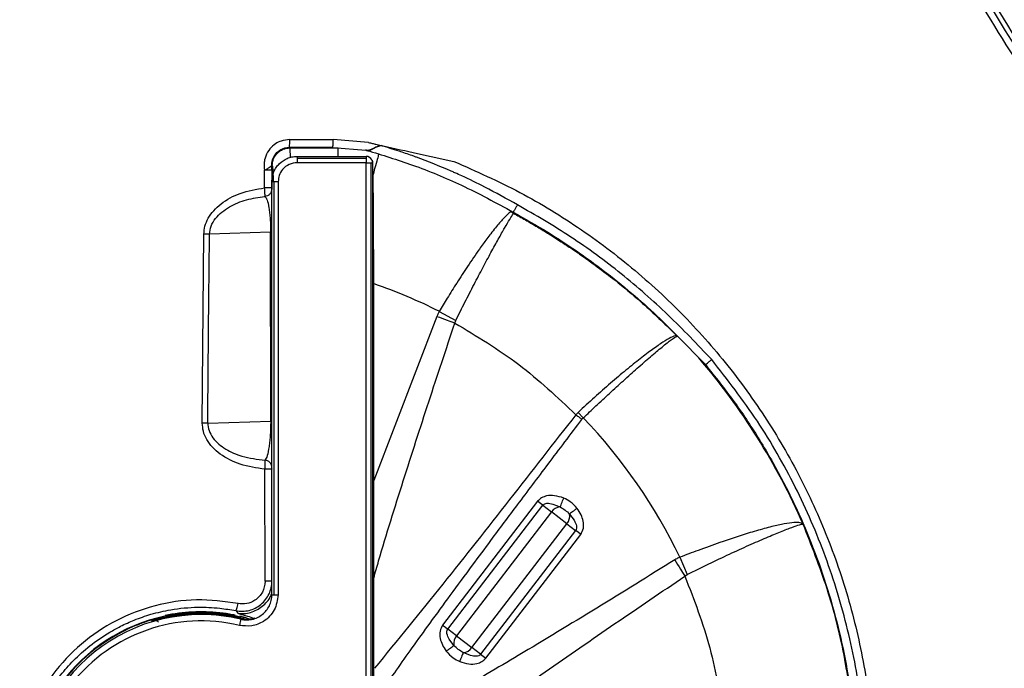
# Model space of a CAD drawing. Units: millimetres. Extents: x 69 to 1126, y 56 to 792.
# Drawn here: x 219 to 245, y 646 to 663 of the extents above; entities that cross this region are included whole.
import ezdxf

# ---------------------------------------------------------------- set-up
doc = ezdxf.new("R2010")
doc.units = ezdxf.units.MM

msp = doc.modelspace()

# ---------------------------------------------------------------- linework, layer by layer
at = {"color": 7, "linetype": 'Continuous', "lineweight": 25}
for p, q in [((225.992, 659.51), (227.142, 659.509)), ((228.083, 659.431), (227.142, 659.509)), ((227.135, 659.302), (225.985, 659.303)), ((225.997, 659.29), (225.985, 659.303)), ((225.997, 659.29), (227.273, 659.29)), ((227.135, 659.302), (228.008, 659.234)), ((227.135, 659.302), (227.274, 659.295)), ((227.273, 659.291), (227.273, 659.29)), ((228.037, 659.226), (228.005, 659.234)), ((228.148, 659.193), (228.027, 659.213)), ((228.278, 659.388), (228.411, 659.354)), ((226.188, 659.066), (228.02, 659.066)), ((226.188, 659.018), (228.02, 659.018)), ((228.02, 658.899), (226.188, 658.899)), ((228.02, 659.066), (228.02, 659.018)), ((228.02, 659.018), (228.02, 658.899)), ((228.02, 642.402), (228.02, 658.899)), ((228.02, 658.899), (228.137, 658.899)), ((228.137, 658.899), (228.186, 658.899)), ((228.137, 658.899), (228.137, 642.402)), ((228.171, 658.97), (228.169, 658.974)), ((228.186, 658.899), (228.186, 642.402)), ((228.188, 658.895), (228.186, 658.899)), ((225.327, 658.23), (225.325, 658.702)), ((225.518, 658.837), (225.531, 658.824)), ((225.518, 658.706), (225.518, 658.235)), ((225.521, 647.463), (225.521, 658.399)), ((225.569, 658.399), (225.569, 647.463)), ((225.688, 658.399), (225.688, 647.463)), ((225.521, 658.172), (225.518, 658.203)), ((231.883, 657.578), (231.845, 657.6)), ((231.919, 657.558), (231.883, 657.578)), ((225.487, 657.058), (223.87, 657.005)), ((225.49, 652.06), (225.487, 657.058)), ((223.679, 652.006), (223.72, 657.006)), ((228.218, 642.402), (228.218, 655.396)), ((229.953, 654.964), (230.39, 654.725)), ((229.893, 654.832), (228.218, 650.485)), ((230.366, 654.655), (230.39, 654.725)), ((236.136, 654.425), (236.233, 654.327)), ((236.253, 654.311), (236.234, 654.327)), ((236.999, 653.553), (236.243, 654.329)), ((233.629, 652.289), (233.57, 652.227)), ((233.629, 652.289), (233.766, 652.144)), ((223.823, 652.006), (225.49, 652.06)), ((225.342, 647.817), (225.337, 650.785)), ((232.559, 649.936), (230.043, 646.657)), ((230.179, 646.552), (232.695, 649.832)), ((232.632, 649.881), (232.559, 649.936)), ((232.695, 649.832), (232.632, 649.881)), ((232.695, 649.832), (232.926, 649.655)), ((232.963, 649.864), (233.156, 649.786)), ((232.926, 649.655), (230.41, 646.375)), ((233.334, 649.342), (232.926, 649.655)), ((233.401, 649.598), (233.527, 649.432)), ((230.818, 646.062), (233.334, 649.342)), ((233.334, 649.342), (233.565, 649.165)), ((239.588, 649.327), (239.581, 649.333)), ((233.565, 649.165), (231.049, 645.885)), ((231.185, 645.781), (233.701, 649.06)), ((233.628, 649.116), (233.565, 649.165)), ((233.701, 649.06), (233.628, 649.116)), ((236.323, 648.454), (236.521, 647.997)), ((236.457, 647.954), (236.521, 647.997)), ((223.651, 646.972), (223.651, 646.997)), ((223.651, 646.937), (223.651, 646.945)), ((224.713, 646.863), (224.55, 646.9)), ((224.568, 647.041), (224.615, 646.973)), ((224.801, 646.862), (224.671, 646.891)), ((224.931, 646.816), (224.801, 646.862)), ((224.903, 646.811), (224.897, 646.803)), ((225.071, 646.843), (224.903, 646.811)), ((230.043, 646.657), (230.115, 646.601)), ((230.115, 646.601), (230.179, 646.552)), ((230.41, 646.375), (230.179, 646.552)), ((230.41, 646.375), (230.818, 646.062)), ((230.342, 646.119), (230.217, 646.286)), ((230.781, 645.853), (230.588, 645.931)), ((231.049, 645.885), (230.818, 646.062)), ((231.049, 645.885), (231.112, 645.837)), ((231.112, 645.837), (231.185, 645.781))]:
    msp.add_line(p, q, dxfattribs=at)
at = {"color": 7, "linetype": 'Continuous', "lineweight": 25, "flags": 128}
for points in [[(222.354, 646.759), (222.354, 646.771), (222.354, 646.781)], [(224.7, 646.814), (224.709, 646.817), (224.716, 646.819)]]:
    msp.add_lwpolyline(points, dxfattribs=at)
at = {"color": 7, "linetype": 'Continuous', "lineweight": 25}
for centre, radius, start, end in [((283.285, 686.202), 45.133, 305.3822, 234.6178), ((228.02, 658.899), 0.167, 26.5633, 90), ((228.02, 658.899), 0.167, 359.991, 26.5631), ((225.45, 658.293), 1.236, 271.6917, 273.2907), ((223.651, 642.402), 14.055, 63.3604, 70.98), ((223.651, 642.402), 17.376, 23.4867, 40.6839), ((223.651, 642.402), 14.043, 25.5304, 43.9244), ((225.448, 653.418), 1.359, 271.7793, 273.0852), ((233.173, 649.489), 0.297, 93.312, 146.1769), ((233.11, 649.537), 0.297, 318.8231, 11.688), ((223.651, 642.402), 4.597, 102.1188, 185.072), ((223.651, 642.402), 4.535, 90, 141.6845), ((223.651, 642.402), 4.608, 83.9189, 101.9631), ((223.651, 642.402), 4.57, 90, 102.0163), ((223.651, 642.402), 4.544, 77.9107, 102.0893), ((223.651, 642.402), 4.544, 90, 102.0893), ((223.651, 642.402), 4.57, 77.9837, 90), ((223.651, 642.402), 4.544, 77.9107, 90), ((223.651, 642.402), 4.535, 76.631, 90), ((223.651, 642.402), 4.583, 112.5452, 180), ((223.651, 642.402), 4.368, 76.631, 141.6845), ((230.634, 646.18), 0.297, 138.8231, 191.688), ((230.571, 646.228), 0.297, 273.312, 326.1769)]:
    msp.add_arc(centre, radius, start, end, dxfattribs=at)
for points, knots in [([(259.474, 647.752), (259.001, 648.043), (257.953, 648.686), (256.339, 649.805), (254.646, 651.1), (252.996, 652.496), (251.195, 654.18), (249.296, 656.189), (247.351, 658.551), (245.566, 661.041), (243.953, 663.642), (242.401, 666.566), (240.978, 669.838), (239.751, 673.464), (238.83, 677.179), (238.224, 680.953), (237.947, 684.765), (237.989, 688.591), (238.349, 692.4), (239.026, 696.161), (240.025, 699.85), (241.331, 703.445), (242.931, 706.919), (244.814, 710.244), (246.977, 713.394), (249.4, 716.355), (252.06, 719.104), (254.938, 721.619), (258.024, 723.876), (261.292, 725.869), (264.715, 727.583), (268.265, 729.003), (271.924, 730.112), (275.668, 730.906), (279.465, 731.409), (282.013, 731.473), (283.285, 731.505)], [0, 0, 0, 0, 0.015292, 0.033822, 0.052427, 0.071046, 0.089595, 0.115541, 0.141579, 0.16766, 0.193716, 0.219675, 0.252136, 0.284713, 0.317289, 0.34975, 0.382202, 0.41477, 0.447337, 0.479789, 0.51223, 0.544787, 0.577343, 0.609784, 0.642232, 0.674795, 0.707359, 0.739806, 0.772273, 0.804855, 0.837438, 0.869905, 0.902371, 0.934952, 0.967534, 1, 1, 1, 1]), ([(256.031, 658.948), (255.853, 659.079), (255.471, 659.359), (254.728, 659.527), (253.866, 659.659), (252.911, 659.779), (252.013, 659.973), (251.286, 660.28), (250.761, 660.713), (250.465, 661.329), (250.347, 662.033), (250.341, 662.796), (250.398, 663.587), (250.471, 664.373), (250.508, 665.123), (250.458, 665.818), (250.241, 666.447), (249.787, 666.937), (249.04, 667.416), (248.001, 667.875), (246.97, 668.347), (246.205, 668.835), (245.72, 669.269), (245.34, 669.843), (245.202, 670.596), (245.291, 671.445), (245.531, 672.375), (245.859, 673.348), (246.146, 674.268), (246.281, 675.074), (246.226, 675.77), (245.909, 676.394), (245.43, 676.949), (244.849, 677.484), (244.218, 678.023), (243.595, 678.583), (243.036, 679.177), (242.6, 679.815), (242.355, 680.524), (242.398, 681.273), (242.654, 682.041), (243.069, 682.826), (243.577, 683.618), (244.051, 684.34), (244.425, 684.998), (244.672, 685.593), (244.785, 686.258), (244.625, 686.989), (244.248, 687.742), (243.732, 688.556), (243.155, 689.43), (242.673, 690.309), (242.398, 691.131), (242.355, 691.88), (242.6, 692.589), (243.036, 693.227), (243.595, 693.821), (244.218, 694.381), (244.849, 694.92), (245.43, 695.455), (245.909, 696.01), (246.226, 696.634), (246.281, 697.33), (246.128, 698.235), (245.761, 699.337), (245.405, 700.434), (245.241, 701.339), (245.227, 701.994), (245.385, 702.665), (245.837, 703.279), (246.514, 703.788), (247.349, 704.236), (248.271, 704.644), (249.123, 705.041), (249.787, 705.467), (250.241, 705.957), (250.458, 706.586), (250.508, 707.28), (250.471, 708.031), (250.398, 708.817), (250.341, 709.607), (250.347, 710.371), (250.465, 711.075), (250.761, 711.691), (251.286, 712.124), (251.964, 712.411), (252.757, 712.595), (253.613, 712.717), (254.397, 712.818), (255.065, 712.953), (255.613, 713.126), (255.896, 713.35), (256.031, 713.456)], [0, 0, 0, 0, 0.009108, 0.019544, 0.031233, 0.045709, 0.05972, 0.069437, 0.078389, 0.087387, 0.09723, 0.10795, 0.119163, 0.130332, 0.140915, 0.150534, 0.159267, 0.168037, 0.177759, 0.196198, 0.215429, 0.225006, 0.233955, 0.242376, 0.253191, 0.265016, 0.277779, 0.293205, 0.307897, 0.317974, 0.327189, 0.336425, 0.34656, 0.35767, 0.369396, 0.381224, 0.392648, 0.403317, 0.413276, 0.423246, 0.433947, 0.446831, 0.460171, 0.473245, 0.482885, 0.491759, 0.499998, 0.510562, 0.522257, 0.535062, 0.550771, 0.56602, 0.576722, 0.586692, 0.59665, 0.60732, 0.618743, 0.630572, 0.642298, 0.653408, 0.663543, 0.672778, 0.681993, 0.69207, 0.710944, 0.73047, 0.740154, 0.749173, 0.757619, 0.768394, 0.78011, 0.792709, 0.807872, 0.822208, 0.83193, 0.8407, 0.849433, 0.859052, 0.869635, 0.880804, 0.892017, 0.902737, 0.91258, 0.921578, 0.93053, 0.940247, 0.952079, 0.964378, 0.976368, 0.98508, 0.992917, 1, 1, 1, 1]), ([(225.992, 659.51), (225.916, 659.503), (225.784, 659.491), (225.605, 659.399), (225.457, 659.267), (225.375, 659.126), (225.345, 659.034), (225.338, 659.009), (225.336, 659.002), (225.335, 659), (225.331, 658.983), (225.326, 658.96), (225.322, 658.936), (225.319, 658.911), (225.316, 658.886), (225.315, 658.861), (225.313, 658.804), (225.319, 658.751), (225.325, 658.702)], [0, 0, 0, 0, 0.190092, 0.329669, 0.498677, 0.682588, 0.7305, 0.743416, 0.747097, 0.748242, 0.748923, 0.792321, 0.805087, 0.811897, 0.855296, 0.867957, 0.874613, 1, 1, 1, 1]), ([(225.985, 659.303), (225.986, 659.306), (225.988, 659.313), (225.991, 659.361), (225.993, 659.43), (225.993, 659.484), (225.993, 659.51)], [0, 0, 0, 0, 0.240634, 0.499947, 0.759304, 1, 1, 1, 1]), ([(227.135, 659.302), (227.136, 659.305), (227.138, 659.312), (227.14, 659.36), (227.141, 659.429), (227.142, 659.483), (227.142, 659.509)], [0, 0, 0, 0, 0.240714, 0.500028, 0.759326, 1, 1, 1, 1]), ([(228.083, 659.431), (228.116, 659.424), (228.181, 659.411), (228.245, 659.396), (228.278, 659.388)], [0, 0, 0, 0, 0.503113, 1, 1, 1, 1]), ([(225.518, 658.837), (225.524, 658.898), (225.537, 659.022), (225.615, 659.118), (225.654, 659.167)], [0, 0, 0, 0, 0.50098, 1, 1, 1, 1]), ([(225.654, 659.167), (225.701, 659.204), (225.772, 659.261), (225.89, 659.297), (225.953, 659.301), (225.985, 659.303)], [0, 0, 0, 0, 0.485822, 0.739618, 1, 1, 1, 1]), ([(226.014, 659.04), (226.011, 659.107), (226.006, 659.25), (226, 659.276), (225.997, 659.29)], [0, 0, 0, 0, 0.473568, 1, 1, 1, 1]), ([(227.273, 659.066), (227.273, 659.123), (227.273, 659.254), (227.273, 659.277), (227.273, 659.29)], [0, 0, 0, 0, 0.43421, 1, 1, 1, 1]), ([(228.008, 659.234), (228.007, 659.234), (228.004, 659.234), (228.004, 659.234), (228.004, 659.234)], [0, 0, 0, 0, 0.504228, 1, 1, 1, 1]), ([(228.005, 659.234), (228.015, 659.231), (228.03, 659.227), (228.05, 659.221), (228.059, 659.218), (228.064, 659.217), (228.066, 659.216), (228.066, 659.216), (228.066, 659.216), (228.066, 659.216), (228.071, 659.215), (228.077, 659.213), (228.083, 659.211)], [0, 0, 0, 0, 0.426557, 0.628565, 0.773367, 0.810224, 0.819764, 0.822312, 0.82303, 0.82325, 0.823378, 1, 1, 1, 1]), ([(228.008, 659.234), (228.034, 659.232), (228.089, 659.229), (228.182, 659.268), (228.29, 659.323), (228.373, 659.344), (228.411, 659.354)], [0, 0, 0, 0, 0.229426, 0.479716, 0.75603, 1, 1, 1, 1]), ([(228.037, 659.226), (228.032, 659.228), (228.023, 659.231), (228.013, 659.233), (228.008, 659.234)], [0, 0, 0, 0, 0.49989, 1, 1, 1, 1]), ([(228.411, 659.354), (228.375, 659.345), (228.317, 659.332), (228.245, 659.292), (228.177, 659.252), (228.105, 659.219), (228.059, 659.224), (228.037, 659.226)], [0, 0, 0, 0, 0.228263, 0.36701, 0.525998, 0.771754, 1, 1, 1, 1]), ([(228.037, 659.226), (228.441, 659.102), (229.292, 658.842), (230.595, 658.306), (231.459, 657.837), (231.912, 657.59)], [0, 0, 0, 0, 0.300695, 0.633157, 1, 1, 1, 1]), ([(228.411, 659.354), (228.431, 659.35), (228.753, 659.28), (229.397, 659.143), (230.019, 659.005), (230.34, 658.933)], [0, 0, 0, 0, 0.030705, 0.500516, 1, 1, 1, 1]), ([(232.024, 657.784), (231.737, 657.945), (231.254, 658.215), (230.695, 658.484), (230.396, 658.619), (229.999, 658.793), (229.659, 658.93), (229.349, 659.043), (229.346, 659.044), (229.336, 659.048), (229.298, 659.062), (229.147, 659.116), (228.846, 659.219), (228.571, 659.304), (228.411, 659.354)], [0, 0, 0, 0, 0.249709, 0.420259, 0.471206, 0.499263, 0.749433, 0.749514, 0.750107, 0.751722, 0.75777, 0.781146, 0.873018, 1, 1, 1, 1]), ([(226.188, 658.899), (226.117, 658.89), (225.969, 658.872), (225.802, 658.737), (225.704, 658.568), (225.693, 658.454), (225.688, 658.399)], [0, 0, 0, 0, 0.270275, 0.562425, 0.789722, 1, 1, 1, 1]), ([(225.716, 658.87), (225.783, 658.924), (225.884, 659.005), (226.053, 659.057), (226.142, 659.063), (226.188, 659.066)], [0, 0, 0, 0, 0.484977, 0.739009, 1, 1, 1, 1]), ([(228.17, 658.969), (228.172, 658.966), (228.179, 658.953), (228.186, 658.928), (228.187, 658.906), (228.188, 658.895)], [0, 0, 0, 0, 0.15295, 0.576475, 1, 1, 1, 1]), ([(228.218, 655.396), (228.218, 655.622), (228.218, 656.075), (228.216, 656.729), (228.213, 657.333), (228.21, 657.864), (228.205, 658.303), (228.2, 658.63), (228.194, 658.845), (228.19, 658.878), (228.188, 658.895)], [0, 0, 0, 0, 0.125013, 0.249995, 0.374992, 0.499993, 0.624992, 0.749994, 0.874946, 1, 1, 1, 1]), ([(228.352, 659.131), (228.344, 659.103), (228.329, 659.048), (228.275, 658.858), (228.222, 658.67), (228.2, 658.59)], [0, 0, 0, 0, 0.36634, 0.732681, 1, 1, 1, 1]), ([(230.34, 658.933), (230.929, 658.673), (232.099, 658.154), (233.735, 657.15), (235.247, 655.995), (236.62, 654.693), (237.844, 653.257), (238.907, 651.701), (239.802, 650.046), (240.514, 648.307), (241.041, 646.504), (241.374, 644.654), (241.521, 642.768), (241.453, 641.506), (241.419, 640.871)], [0, 0, 0, 0, 0.084446, 0.167899, 0.251325, 0.333887, 0.416081, 0.498887, 0.581396, 0.663789, 0.747079, 0.830595, 0.914655, 1, 1, 1, 1]), ([(225.325, 658.702), (225.349, 658.714), (225.399, 658.741), (225.463, 658.779), (225.508, 658.81), (225.515, 658.828), (225.518, 658.837)], [0, 0, 0, 0, 0.239519, 0.503756, 0.764518, 1, 1, 1, 1]), ([(225.518, 658.706), (225.517, 658.706), (225.515, 658.705), (225.498, 658.704), (225.462, 658.703), (225.41, 658.702), (225.362, 658.702), (225.337, 658.702), (225.325, 658.702)], [0, 0, 0, 0, 0.125184, 0.249981, 0.500005, 0.750023, 0.874816, 1, 1, 1, 1]), ([(225.518, 658.706), (225.518, 658.731), (225.518, 658.774), (225.518, 658.817), (225.518, 658.837)], [0, 0, 0, 0, 0.559974, 1, 1, 1, 1]), ([(225.531, 658.824), (225.534, 658.81), (225.54, 658.782), (225.549, 658.625), (225.554, 658.456), (225.556, 658.383)], [0, 0, 0, 0, 0.361092, 0.721326, 1, 1, 1, 1]), ([(223.72, 657.006), (223.727, 657.077), (223.739, 657.225), (223.833, 657.438), (223.978, 657.639), (224.248, 657.885), (224.698, 658.128), (225.108, 658.195), (225.327, 658.23)], [0, 0, 0, 0, 0.096987, 0.201614, 0.314161, 0.434254, 0.697527, 1, 1, 1, 1]), ([(225.518, 658.235), (225.515, 658.235), (225.509, 658.233), (225.465, 658.232), (225.401, 658.231), (225.351, 658.23), (225.327, 658.23)], [0, 0, 0, 0, 0.240947, 0.50002, 0.75908, 1, 1, 1, 1]), ([(225.338, 658.004), (225.338, 658.009), (225.34, 658.019), (225.338, 658.072), (225.334, 658.145), (225.33, 658.202), (225.327, 658.23)], [0, 0, 0, 0, 0.250831, 0.500575, 0.750472, 1, 1, 1, 1]), ([(225.518, 658.203), (225.516, 658.179), (225.511, 658.13), (225.47, 658.066), (225.409, 658.019), (225.361, 658.009), (225.338, 658.004)], [0, 0, 0, 0, 0.241321, 0.5, 0.758679, 1, 1, 1, 1]), ([(225.518, 658.235), (225.518, 658.231), (225.518, 658.221), (225.518, 658.211), (225.518, 658.204), (225.518, 658.203), (225.518, 658.203)], [0, 0, 0, 0, 0.278477, 0.56031, 0.778712, 1, 1, 1, 1]), ([(223.87, 657.005), (223.88, 657.077), (223.899, 657.229), (224.067, 657.499), (224.391, 657.75), (224.847, 657.936), (225.173, 657.981), (225.338, 658.004)], [0, 0, 0, 0, 0.111651, 0.235489, 0.483492, 0.739695, 1, 1, 1, 1]), ([(225.338, 658.004), (225.357, 657.983), (225.395, 657.942), (225.437, 657.764), (225.462, 657.572), (225.476, 657.413), (225.485, 657.24), (225.486, 657.117), (225.487, 657.058)], [0, 0, 0, 0, 0.299544, 0.569306, 0.691648, 0.799946, 0.902858, 1, 1, 1, 1]), ([(231.846, 657.601), (231.783, 657.548), (231.671, 657.451), (231.478, 657.224), (231.327, 657.033), (231.186, 656.847), (230.986, 656.571), (230.719, 656.18), (230.429, 655.736), (230.176, 655.333), (230.023, 655.08), (229.953, 654.964)], [0, 0, 0, 0, 0.163176, 0.295003, 0.36548, 0.421985, 0.520928, 0.667646, 0.796388, 0.907169, 1, 1, 1, 1]), ([(232.024, 657.784), (232.01, 657.759), (231.982, 657.707), (231.945, 657.642), (231.919, 657.598), (231.914, 657.593), (231.912, 657.59)], [0, 0, 0, 0, 0.240647, 0.5, 0.759353, 1, 1, 1, 1]), ([(231.912, 657.59), (232.219, 657.417), (232.788, 657.096), (233.547, 656.597), (234.26, 656.085), (234.947, 655.539), (235.63, 654.941), (236.043, 654.528), (236.243, 654.329)], [0, 0, 0, 0, 0.193933, 0.360633, 0.500011, 0.677811, 0.844416, 1, 1, 1, 1]), ([(237.168, 653.689), (236.788, 654.088), (236.027, 654.885), (234.785, 655.976), (233.453, 656.957), (232.501, 657.508), (232.024, 657.784)], [0, 0, 0, 0, 0.250365, 0.500514, 0.750051, 1, 1, 1, 1]), ([(230.39, 654.725), (230.471, 654.887), (230.634, 655.21), (230.877, 655.681), (231.11, 656.125), (231.326, 656.529), (231.522, 656.884), (231.69, 657.18), (231.828, 657.415), (231.889, 657.51), (231.919, 657.558)], [0, 0, 0, 0, 0.124534, 0.249653, 0.374713, 0.49968, 0.624662, 0.749736, 0.874872, 1, 1, 1, 1]), ([(231.92, 657.559), (232.025, 657.501), (232.237, 657.384), (232.55, 657.202), (232.866, 657.01), (233.171, 656.816), (233.481, 656.611), (233.8, 656.391), (234.181, 656.116), (234.684, 655.73), (235.364, 655.169), (235.856, 654.695), (236.136, 654.425)], [0, 0, 0, 0, 0.068615, 0.138307, 0.206627, 0.279396, 0.344775, 0.418181, 0.499604, 0.612215, 0.778898, 1, 1, 1, 1]), ([(223.87, 657.005), (223.846, 657.005), (223.801, 657.005), (223.745, 657.006), (223.72, 657.006)], [0, 0, 0, 0, 0.560053, 1, 1, 1, 1]), ([(223.823, 652.006), (223.831, 652.939), (223.843, 654.606), (223.862, 656.272), (223.87, 657.005)], [0, 0, 0, 0, 0.56, 1, 1, 1, 1]), ([(229.953, 654.964), (229.941, 654.94), (229.918, 654.897), (229.9, 654.852), (229.893, 654.832)], [0, 0, 0, 0, 0.559965, 1, 1, 1, 1]), ([(229.893, 654.832), (229.981, 654.799), (230.14, 654.74), (230.297, 654.681), (230.366, 654.655)], [0, 0, 0, 0, 0.559971, 1, 1, 1, 1]), ([(228.218, 647.902), (228.261, 648.055), (228.506, 648.917), (228.997, 650.473), (229.671, 652.572), (230.135, 653.961), (230.366, 654.655)], [0, 0, 0, 0, 0.067003, 0.379952, 0.690448, 1, 1, 1, 1]), ([(230.366, 654.655), (230.944, 654.308), (232.1, 653.615), (233.08, 652.69), (233.57, 652.227)], [0, 0, 0, 0, 0.500005, 1, 1, 1, 1]), ([(236.233, 654.327), (236.19, 654.314), (236.104, 654.286), (235.886, 654.157), (235.611, 653.968), (235.278, 653.716), (234.902, 653.413), (234.493, 653.066), (234.063, 652.689), (233.774, 652.422), (233.629, 652.289)], [0, 0, 0, 0, 0.124797, 0.249769, 0.374734, 0.499693, 0.624648, 0.749781, 0.875109, 1, 1, 1, 1]), ([(233.766, 652.144), (233.878, 652.249), (234.111, 652.469), (234.47, 652.802), (234.841, 653.14), (235.21, 653.471), (235.56, 653.777), (235.869, 654.035), (236.121, 654.234), (236.209, 654.285), (236.254, 654.312)], [0, 0, 0, 0, 0.097422, 0.202721, 0.315899, 0.436957, 0.565896, 0.702718, 0.84742, 1, 1, 1, 1]), ([(236.999, 653.553), (237.001, 653.553), (237.004, 653.552), (237.009, 653.558), (237.021, 653.567), (237.051, 653.585), (237.094, 653.625), (237.131, 653.657), (237.152, 653.675), (237.163, 653.685), (237.167, 653.688), (237.168, 653.689)], [0, 0, 0, 0, 0.130005, 0.211552, 0.259225, 0.501348, 0.743831, 0.870286, 0.958157, 0.9846, 1, 1, 1, 1]), ([(241.265, 642.602), (241.235, 643.261), (241.174, 644.582), (240.799, 646.548), (240.218, 648.474), (239.413, 650.325), (238.414, 652.088), (237.584, 653.154), (237.168, 653.689)], [0, 0, 0, 0, 0.165898, 0.332337, 0.500304, 0.666791, 0.832701, 1, 1, 1, 1]), ([(236.999, 653.553), (237.256, 653.232), (237.755, 652.608), (238.42, 651.607), (239.014, 650.577), (239.533, 649.508), (239.972, 648.423), (240.338, 647.31), (240.622, 646.196), (240.828, 645.078), (240.973, 643.905), (240.999, 643.09), (241.014, 642.646)], [0, 0, 0, 0, 0.103005, 0.200605, 0.301478, 0.401752, 0.499686, 0.596868, 0.698469, 0.791419, 0.886383, 1, 1, 1, 1]), ([(233.57, 652.227), (232.985, 651.478), (231.815, 649.978), (230.048, 647.732), (228.842, 646.255), (228.237, 645.515)], [0, 0, 0, 0, 0.332594, 0.665541, 1, 1, 1, 1]), ([(228.458, 644.945), (228.578, 645.118), (228.835, 645.489), (229.253, 646.078), (229.729, 646.738), (230.263, 647.469), (230.8, 648.197), (231.395, 648.997), (232.059, 649.886), (232.862, 650.954), (233.431, 651.708), (233.732, 652.105)], [0, 0, 0, 0, 0.070975, 0.152206, 0.243701, 0.345464, 0.457497, 0.549067, 0.681565, 0.831876, 1, 1, 1, 1]), ([(233.57, 652.227), (233.6, 652.205), (233.654, 652.164), (233.708, 652.123), (233.732, 652.105)], [0, 0, 0, 0, 0.559971, 1, 1, 1, 1]), ([(233.732, 652.105), (233.738, 652.113), (233.748, 652.126), (233.761, 652.138), (233.766, 652.144)], [0, 0, 0, 0, 0.559979, 1, 1, 1, 1]), ([(225.337, 650.785), (225.115, 650.817), (224.698, 650.878), (224.231, 651.112), (223.947, 651.357), (223.793, 651.562), (223.695, 651.781), (223.684, 651.933), (223.679, 652.006)], [0, 0, 0, 0, 0.298239, 0.562395, 0.685031, 0.798226, 0.903061, 1, 1, 1, 1]), ([(223.823, 652.006), (223.802, 652.006), (223.76, 652.005), (223.706, 652.006), (223.679, 652.006)], [0, 0, 0, 0, 0.500101, 1, 1, 1, 1]), ([(223.823, 652.006), (223.831, 651.939), (223.845, 651.799), (223.994, 651.541), (224.294, 651.298), (224.771, 651.095), (225.133, 651.05), (225.34, 651.024)], [0, 0, 0, 0, 0.102205, 0.210824, 0.441853, 0.681226, 1, 1, 1, 1]), ([(225.49, 652.06), (225.489, 651.999), (225.488, 651.875), (225.479, 651.696), (225.465, 651.528), (225.44, 651.32), (225.397, 651.116), (225.359, 651.056), (225.34, 651.024)], [0, 0, 0, 0, 0.097362, 0.199877, 0.308032, 0.430492, 0.700472, 1, 1, 1, 1]), ([(225.337, 650.785), (225.339, 650.814), (225.342, 650.872), (225.344, 650.947), (225.344, 651.004), (225.341, 651.017), (225.34, 651.024)], [0, 0, 0, 0, 0.25058, 0.500279, 0.750305, 1, 1, 1, 1]), ([(225.522, 650.792), (225.518, 650.791), (225.511, 650.789), (225.461, 650.787), (225.4, 650.786), (225.358, 650.785), (225.337, 650.785)], [0, 0, 0, 0, 0.271419, 0.56213, 0.788578, 1, 1, 1, 1]), ([(225.522, 650.826), (225.52, 650.85), (225.514, 650.899), (225.473, 650.963), (225.412, 651.01), (225.363, 651.019), (225.34, 651.024)], [0, 0, 0, 0, 0.24122, 0.5, 0.75878, 1, 1, 1, 1]), ([(233.25, 650.022), (233.17, 650.047), (233.023, 650.095), (232.818, 650.091), (232.659, 650.036), (232.592, 649.969), (232.559, 649.936)], [0, 0, 0, 0, 0.337031, 0.620631, 0.814393, 1, 1, 1, 1]), ([(233.156, 649.786), (233.16, 649.796), (233.168, 649.817), (233.191, 649.874), (233.219, 649.944), (233.239, 649.996), (233.25, 650.022)], [0, 0, 0, 0, 0.249969, 0.499941, 0.74981, 1, 1, 1, 1]), ([(233.605, 649.749), (233.548, 649.812), (233.445, 649.925), (233.31, 649.992), (233.25, 650.022)], [0, 0, 0, 0, 0.559855, 1, 1, 1, 1]), ([(232.695, 649.832), (232.703, 649.839), (232.718, 649.854), (232.754, 649.875), (232.838, 649.891), (232.91, 649.876), (232.963, 649.864)], [0, 0, 0, 0, 0.114696, 0.21976, 0.425774, 1, 1, 1, 1]), ([(233.156, 649.786), (233.201, 649.76), (233.292, 649.709), (233.365, 649.635), (233.401, 649.598)], [0, 0, 0, 0, 0.500003, 1, 1, 1, 1]), ([(233.605, 649.749), (233.582, 649.732), (233.537, 649.699), (233.477, 649.654), (233.428, 649.618), (233.41, 649.604), (233.401, 649.598)], [0, 0, 0, 0, 0.25019, 0.500059, 0.750031, 1, 1, 1, 1]), ([(233.701, 649.06), (233.729, 649.112), (233.787, 649.222), (233.773, 649.409), (233.711, 649.588), (233.642, 649.693), (233.605, 649.749)], [0, 0, 0, 0, 0.235452, 0.493217, 0.729239, 1, 1, 1, 1]), ([(233.527, 649.432), (233.552, 649.384), (233.587, 649.32), (233.592, 649.221), (233.574, 649.184), (233.565, 649.165)], [0, 0, 0, 0, 0.571287, 0.783634, 1, 1, 1, 1]), ([(239.581, 649.333), (239.553, 649.349), (239.497, 649.38), (239.299, 649.374), (239.025, 649.33), (238.73, 649.26), (238.461, 649.186), (238.246, 649.124), (237.902, 649.017), (237.426, 648.859), (236.844, 648.652), (236.485, 648.516), (236.323, 648.454)], [0, 0, 0, 0, 0.114255, 0.228456, 0.342597, 0.456671, 0.515943, 0.572675, 0.626867, 0.773946, 0.898322, 1, 1, 1, 1]), ([(236.521, 647.997), (236.711, 648.092), (237.09, 648.281), (237.644, 648.542), (238.161, 648.777), (238.621, 648.977), (239.008, 649.138), (239.306, 649.253), (239.511, 649.323), (239.558, 649.33), (239.581, 649.333)], [0, 0, 0, 0, 0.124828, 0.249759, 0.374703, 0.499659, 0.62477, 0.749873, 0.874923, 1, 1, 1, 1]), ([(240.936, 644.06), (240.861, 644.661), (240.71, 645.865), (240.257, 647.634), (239.811, 648.762), (239.588, 649.327)], [0, 0, 0, 0, 0.33326, 0.666593, 1, 1, 1, 1]), ([(236.323, 648.454), (236.297, 648.442), (236.251, 648.421), (236.208, 648.395), (236.189, 648.384)], [0, 0, 0, 0, 0.559962, 1, 1, 1, 1]), ([(236.189, 648.384), (234.813, 647.532), (232.897, 646.346), (230.402, 644.886), (229.274, 644.299), (228.711, 644.005)], [0, 0, 0, 0, 0.560017, 0.780028, 1, 1, 1, 1]), ([(236.189, 648.384), (236.239, 648.303), (236.329, 648.159), (236.418, 648.017), (236.457, 647.954)], [0, 0, 0, 0, 0.559971, 1, 1, 1, 1]), ([(229.04, 642.713), (229.662, 643.18), (230.886, 644.1), (232.749, 645.419), (234.6, 646.698), (235.839, 647.536), (236.457, 647.954)], [0, 0, 0, 0, 0.257088, 0.506398, 0.753597, 1, 1, 1, 1]), ([(236.457, 647.954), (236.7, 647.327), (237.187, 646.072), (237.394, 644.742), (237.497, 644.077)], [0, 0, 0, 0, 0.500005, 1, 1, 1, 1]), ([(224.568, 647.041), (224.626, 647.033), (224.743, 647.018), (224.919, 647.043), (225.085, 647.104), (225.234, 647.201), (225.359, 647.328), (225.451, 647.48), (225.512, 647.647), (225.52, 647.765), (225.524, 647.825)], [0, 0, 0, 0, 0.125129, 0.249709, 0.374472, 0.499107, 0.625216, 0.749539, 0.87385, 1, 1, 1, 1]), ([(225.342, 647.817), (225.327, 647.718), (225.298, 647.52), (225.098, 647.311), (224.859, 647.21), (224.704, 647.223), (224.626, 647.23)], [0, 0, 0, 0, 0.280148, 0.559109, 0.779305, 1, 1, 1, 1]), ([(225.524, 647.825), (225.521, 647.824), (225.515, 647.822), (225.473, 647.819), (225.413, 647.817), (225.365, 647.817), (225.342, 647.817)], [0, 0, 0, 0, 0.241452, 0.499995, 0.758535, 1, 1, 1, 1]), ([(224.615, 646.973), (224.672, 646.967), (224.787, 646.954), (225.018, 646.999), (225.276, 647.141), (225.46, 647.341), (225.511, 647.476), (225.521, 647.503)], [0, 0, 0, 0, 0.153101, 0.306311, 0.616018, 0.925725, 1, 1, 1, 1]), ([(225.688, 647.463), (225.666, 647.322), (225.624, 647.042), (225.335, 646.75), (224.992, 646.613), (224.772, 646.639), (224.661, 646.652)], [0, 0, 0, 0, 0.279566, 0.558915, 0.779538, 1, 1, 1, 1]), ([(224.972, 646.809), (224.981, 646.81), (225.039, 646.815), (225.142, 646.857), (225.271, 646.934), (225.378, 647.042), (225.458, 647.17), (225.511, 647.312), (225.518, 647.412), (225.521, 647.463)], [0, 0, 0, 0, 0.028142, 0.190178, 0.352289, 0.514136, 0.676068, 0.838088, 1, 1, 1, 1]), ([(224.626, 647.23), (224.259, 647.279), (223.525, 647.377), (222.417, 647.207), (221.376, 646.812), (220.449, 646.188), (219.684, 645.372), (219.12, 644.403), (218.789, 643.33), (218.706, 642.208), (218.878, 641.097), (219.293, 640.055), (219.929, 639.135), (220.748, 638.384), (221.711, 637.834), (222.767, 637.515), (223.873, 637.421), (224.596, 637.566), (224.957, 637.638)], [0, 0, 0, 0, 0.062412, 0.124775, 0.187331, 0.249708, 0.312083, 0.374684, 0.437181, 0.499612, 0.5623, 0.624894, 0.687331, 0.750038, 0.812562, 0.874994, 0.937617, 1, 1, 1, 1]), ([(224.568, 647.041), (224.571, 647.043), (224.577, 647.049), (224.593, 647.092), (224.611, 647.156), (224.621, 647.206), (224.626, 647.23)], [0, 0, 0, 0, 0.240532, 0.499984, 0.759453, 1, 1, 1, 1]), ([(221.786, 638.055), (221.507, 638.193), (220.993, 638.447), (220.394, 638.943), (219.951, 639.425), (219.616, 639.897), (219.297, 640.485), (219.036, 641.21), (218.896, 642.068), (218.915, 642.944), (219.072, 643.695), (219.307, 644.325), (219.574, 644.842), (219.899, 645.313), (220.277, 645.742), (220.708, 646.13), (221.134, 646.423), (221.533, 646.641), (221.896, 646.805), (222.339, 646.959), (222.902, 647.089), (223.514, 647.145), (224.093, 647.122), (224.426, 647.065), (224.568, 647.041)], [0, 0, 0, 0, 0.067787, 0.125019, 0.168207, 0.209892, 0.250088, 0.312538, 0.375033, 0.436092, 0.499967, 0.539102, 0.580771, 0.624981, 0.662364, 0.704032, 0.749983, 0.77365, 0.80238, 0.83617, 0.875014, 0.927101, 0.968763, 1, 1, 1, 1]), ([(222.752, 646.9), (222.701, 646.889), (222.599, 646.867), (222.384, 646.809), (222.143, 646.734), (221.977, 646.668), (221.894, 646.635)], [0, 0, 0, 0, 0.245005, 0.493885, 0.745881, 1, 1, 1, 1]), ([(222.752, 646.911), (222.749, 646.911), (222.73, 646.914), (222.712, 646.912), (222.696, 646.91)], [0, 0, 0, 0, 0.129613, 1, 1, 1, 1]), ([(223.1, 646.961), (223.035, 646.952), (222.919, 646.935), (222.803, 646.911), (222.752, 646.9)], [0, 0, 0, 0, 0.561201, 1, 1, 1, 1]), ([(223.651, 646.997), (223.596, 646.996), (223.485, 646.995), (223.331, 646.986), (223.195, 646.973), (223.131, 646.965), (223.1, 646.961)], [0, 0, 0, 0, 0.251865, 0.505509, 0.75708, 1, 1, 1, 1]), ([(224.203, 646.961), (224.172, 646.965), (224.108, 646.973), (223.973, 646.986), (223.818, 646.995), (223.707, 646.996), (223.651, 646.997)], [0, 0, 0, 0, 0.244496, 0.493568, 0.745187, 1, 1, 1, 1]), ([(224.545, 646.92), (224.524, 646.925), (224.396, 646.954), (224.256, 646.971), (224.14, 646.984)], [0, 0, 0, 0, 0.167325, 1, 1, 1, 1]), ([(224.55, 646.9), (224.486, 646.914), (224.37, 646.937), (224.254, 646.954), (224.203, 646.961)], [0, 0, 0, 0, 0.558816, 1, 1, 1, 1]), ([(224.615, 646.973), (224.63, 646.967), (224.66, 646.955), (224.825, 646.914), (224.989, 646.859), (225.05, 646.839)], [0, 0, 0, 0, 0.393864, 0.774797, 1, 1, 1, 1]), ([(222.354, 646.781), (222.355, 646.781), (222.358, 646.782), (222.379, 646.789), (222.412, 646.799), (222.47, 646.816), (222.566, 646.842), (222.655, 646.861), (222.7, 646.871)], [0, 0, 0, 0, 0.123947, 0.246106, 0.369979, 0.495179, 0.746322, 1, 1, 1, 1]), ([(222.7, 646.845), (222.655, 646.835), (222.566, 646.815), (222.47, 646.79), (222.412, 646.774), (222.379, 646.766), (222.358, 646.76), (222.355, 646.759), (222.354, 646.759)], [0, 0, 0, 0, 0.253648, 0.504879, 0.630232, 0.754035, 0.876451, 1, 1, 1, 1]), ([(222.521, 646.734), (222.51, 646.745), (222.483, 646.772), (222.421, 646.791), (222.377, 646.784), (222.354, 646.781)], [0, 0, 0, 0, 0.257086, 0.628374, 1, 1, 1, 1]), ([(224.603, 646.871), (224.648, 646.861), (224.737, 646.841), (224.831, 646.816), (224.881, 646.802), (224.894, 646.798), (224.896, 646.797)], [0, 0, 0, 0, 0.387028, 0.770492, 0.961891, 1, 1, 1, 1]), ([(224.716, 646.819), (224.695, 646.824), (224.658, 646.833), (224.62, 646.841), (224.603, 646.845)], [0, 0, 0, 0, 0.559451, 1, 1, 1, 1]), ([(224.7, 646.814), (224.75, 646.805), (224.84, 646.788), (224.931, 646.803), (224.972, 646.809)], [0, 0, 0, 0, 0.54762, 1, 1, 1, 1]), ([(224.897, 646.802), (224.894, 646.802), (224.889, 646.801), (224.851, 646.801), (224.793, 646.804), (224.741, 646.814), (224.716, 646.819)], [0, 0, 0, 0, 0.267919, 0.527331, 0.771822, 1, 1, 1, 1]), ([(224.801, 646.862), (224.79, 646.861), (224.768, 646.858), (224.741, 646.833), (224.73, 646.812), (224.729, 646.81)], [0, 0, 0, 0, 0.476377, 0.951874, 1, 1, 1, 1]), ([(224.839, 646.797), (224.841, 646.799), (224.86, 646.81), (224.883, 646.81), (224.903, 646.811)], [0, 0, 0, 0, 0.125507, 1, 1, 1, 1]), ([(230.043, 646.657), (230.015, 646.605), (229.957, 646.495), (229.971, 646.308), (230.033, 646.129), (230.102, 646.024), (230.139, 645.968)], [0, 0, 0, 0, 0.235452, 0.493217, 0.729239, 1, 1, 1, 1]), ([(230.217, 646.286), (230.192, 646.333), (230.157, 646.398), (230.152, 646.496), (230.17, 646.533), (230.179, 646.552)], [0, 0, 0, 0, 0.571287, 0.783634, 1, 1, 1, 1]), ([(230.139, 645.968), (230.162, 645.985), (230.206, 646.018), (230.267, 646.063), (230.316, 646.1), (230.334, 646.113), (230.342, 646.119)], [0, 0, 0, 0, 0.25019, 0.500059, 0.750031, 1, 1, 1, 1]), ([(230.588, 645.931), (230.543, 645.957), (230.452, 646.008), (230.379, 646.082), (230.342, 646.119)], [0, 0, 0, 0, 0.500003, 1, 1, 1, 1]), ([(230.139, 645.968), (230.196, 645.905), (230.298, 645.792), (230.434, 645.725), (230.494, 645.695)], [0, 0, 0, 0, 0.559855, 1, 1, 1, 1]), ([(230.588, 645.931), (230.584, 645.921), (230.576, 645.9), (230.553, 645.843), (230.525, 645.773), (230.505, 645.721), (230.494, 645.695)], [0, 0, 0, 0, 0.249969, 0.499941, 0.74981, 1, 1, 1, 1]), ([(231.049, 645.885), (231.041, 645.878), (231.025, 645.863), (230.99, 645.842), (230.906, 645.826), (230.834, 645.841), (230.781, 645.853)], [0, 0, 0, 0, 0.114696, 0.219759, 0.425774, 1, 1, 1, 1]), ([(230.494, 645.695), (230.574, 645.67), (230.721, 645.622), (230.926, 645.626), (231.085, 645.681), (231.152, 645.748), (231.185, 645.781)], [0, 0, 0, 0, 0.337031, 0.620631, 0.814393, 1, 1, 1, 1])]:
    msp.add_open_spline(points, degree=3, knots=knots, dxfattribs=at)
for points in [[(251.422, 654.425), (250.61, 655.277), (248.988, 656.979), (246.816, 659.765), (244.855, 662.699), (243.133, 665.781), (241.658, 668.988), (240.437, 672.3), (239.48, 675.698), (238.792, 679.16), (238.378, 682.666), (238.239, 686.193), (238.376, 689.721), (238.79, 693.226), (239.476, 696.689), (240.432, 700.087), (241.651, 703.4), (243.126, 706.607), (244.846, 709.69), (246.806, 712.625), (248.976, 715.412), (250.599, 717.115), (251.41, 717.966)], [(225.531, 658.824), (225.532, 658.854), (225.536, 658.915), (225.564, 659.003), (225.606, 659.085), (225.647, 659.131), (225.667, 659.153)], [(225.667, 659.153), (225.69, 659.174), (225.736, 659.215), (225.818, 659.257), (225.906, 659.285), (225.967, 659.288), (225.997, 659.29)], [(226.188, 659.066), (226.188, 659.065), (226.188, 659.064), (226.188, 659.055), (226.188, 659.04), (226.188, 659.025), (226.188, 659.018)], [(226.188, 659.018), (226.188, 659.01), (226.188, 658.993), (226.188, 658.964), (226.188, 658.932), (226.188, 658.91), (226.188, 658.899)], [(225.521, 658.399), (225.524, 658.443), (225.528, 658.53), (225.568, 658.656), (225.629, 658.773), (225.687, 658.838), (225.716, 658.87)], [(225.521, 658.399), (225.521, 658.399), (225.522, 658.399), (225.532, 658.399), (225.547, 658.399), (225.562, 658.399), (225.569, 658.399)], [(225.569, 658.399), (225.577, 658.399), (225.593, 658.399), (225.623, 658.399), (225.655, 658.399), (225.677, 658.399), (225.688, 658.399)], [(225.521, 647.463), (225.521, 647.463), (225.522, 647.463), (225.532, 647.463), (225.547, 647.463), (225.562, 647.463), (225.569, 647.463)], [(225.569, 647.463), (225.577, 647.463), (225.593, 647.463), (225.623, 647.463), (225.655, 647.463), (225.677, 647.463), (225.688, 647.463)], [(224.7, 646.814), (224.699, 646.811), (224.698, 646.806), (224.689, 646.768), (224.676, 646.715), (224.666, 646.673), (224.661, 646.652)]]:
    msp.add_open_spline(points, degree=3, dxfattribs=at)

doc.saveas('drawing.dxf')
